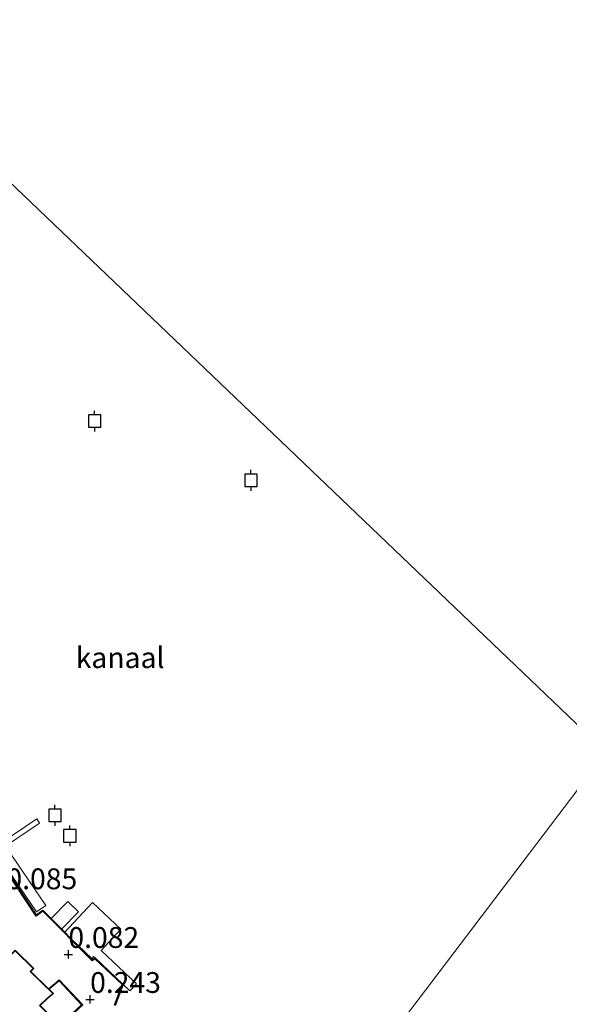
# Model space of a CAD drawing. Units: metres. Extents: x 106088 to 110000, y 487498 to 493751.
# Drawn here: x 106797 to 106863, y 492007 to 492126 of the extents above; entities that cross this region are included whole.
import ezdxf
from ezdxf.enums import TextEntityAlignment as Align

# ---------------------------------------------------------------- set-up
doc = ezdxf.new("R2010")
doc.units = ezdxf.units.M
doc.layers.get('0').update_dxf_attribs({"lineweight": 25})
for name, color, linetype, lineweight in [('B-ME-AL-OVERIG-GV-B7', 7, 'BV-GELEIDERAIL', 18), ('B-ME-GW-HOOGTEPUNT-S-B1', 10, 'Continuous', 25), ('B-ME-IE-GRONDWERKLIJN-GROND_INGERICHT-GV-B6', 253, 'Continuous', 18), ('B-ME-IE-HULPGEOMETRIE-L-B1', 53, 'Continuous', 18), ('B-ME-KG-KADASTRAAL-DAKRAND-L-B1', 13, 'Continuous', 18), ('B-ME-MW-MUUR-GV-B6', 8, 'IE-TERREINAFSCHEIDING-KUNSTMATIG', 18), ('B-ME-OB-BESCHOEIING-GV-B6', 10, 'Continuous', 25), ('B-ME-OB-WATERLIJN-L-B1', 133, 'OB-WATERLIJN', 18), ('B-ME-OG-BEBOUWING-GV-B6', 173, 'Continuous', 18), ('B-ME-OG-WATER-GV-B6', 153, 'Continuous', 18), ('B-ME-VV-AFMEERCONSTRUCTIE-S-B1', 10, 'Continuous', 25)]:
    doc.layers.add(name, color=color, linetype=linetype, lineweight=lineweight)
doc.styles.add('NLCS-ISO', font='NLCS-ISO.TTF')
doc.linetypes.add('BV-GELEIDERAIL', pattern='A,10,-3,[108,NLCS.SHX,S=1,R=0,X=0,Y=0],-3', length=16)
doc.linetypes.add('IE-TERREINAFSCHEIDING-KUNSTMATIG', pattern='A,4,[82,NLCS.SHX,S=0.75,R=90,X=0,Y=0],4,-2', length=10)
doc.linetypes.add('OB-WATERLIJN', pattern='A,10,[32,NLCS.SHX,S=2,R=0,X=0,Y=0],-12', length=22)

# ---------------------------------------------------------------- blocks, each defined once
blk = doc.blocks.new('meerpaal')
for p, q in [((-0.75, 0), (-1.25, 0)), ((0.75, 0.75), (-0.75, 0.75)), ((-0.75, 0.75), (-0.75, -0.75)), ((0.75, -0.75), (0.75, 0.75)), ((0.75, 0), (1.25, 0)), ((-0.75, -0.75), (0.75, -0.75))]:
    blk.add_line(p, q)
blk = doc.blocks.new('hoogtepunt')
for p, q in [((-0.5, 0), (0.5, 0)), ((0, 0.5), (0, -0.5))]:
    blk.add_line(p, q)

msp = doc.modelspace()

# ---------------------------------------------------------------- linework, layer by layer
at = {"layer": 'B-ME-AL-OVERIG-GV-B7'}
for points in [[(106790.488, 492032.71, 0.023), (106794.473, 492026.87, 0.028), (106798.661, 492029.728, 0.045), (106799.006, 492029.223, -0.003), (106794.907, 492026.425, -0.021), (106799.761, 492019.311, 0.002), (106798.632, 492018.541, -0.016), (106789.416, 492032.046, 0.029), (106790.488, 492032.71, 0.023)], [(106802.407, 492019.78, -0.264), (106803.685, 492018.522, -0.264), (106801.635, 492016.441, -0.161), (106800.358, 492017.699, -0.161), (106802.407, 492019.78, -0.264)], [(106802.003, 492016.047, -0.077), (106805.387, 492019.649, -0.074), (106808.793, 492016.448, -0.137), (106806.399, 492013.899, -0.129), (106810.658, 492009.897, -0.253), (106809.868, 492009.056, -0.22), (106805.505, 492013.156, -0.115), (106805.305, 492012.944, -0.085), (106802.003, 492016.047, -0.077)]]:
    msp.add_polyline3d(points, dxfattribs=at)
at = {"layer": 'B-ME-IE-GRONDWERKLIJN-GROND_INGERICHT-GV-B6'}
for points in [[(106751.884, 492081.333, 0.636), (106753.806, 492080.767, 0.531), (106755.481, 492079.947, 0.016), (106757.817, 492078.22, -0.104), (106759.601, 492076.322, -0.129), (106759.986, 492075.797, -0.138), (106762.184, 492072.795, -0.192), (106765.739, 492067.887, -0.192), (106769.409, 492063.089, -0.184), (106777.25, 492051.677, -0.148), (106780.182, 492046.933, -0.09), (106780.472, 492047.088, -0.09), (106784.304, 492041.6, -0.09), (106783.663, 492041.16, -0.09), (106789.155, 492032.238, -0.093), (106798.589, 492018.036, -0.093), (106799.404, 492018.61, -0.093), (106805.338, 492012.647, -0.211), (106805.652, 492012.907, -0.223), (106808.952, 492009.781, -0.223), (106808.015, 492007.329, -0.223)], [(106804.211, 492007.339, 0.33), (106801.369, 492010.379, 0.33), (106800.078, 492009.299, 0.33), (106797.962, 492011.36, 0.25), (106798.325, 492011.735, 0.25), (106796.062, 492013.931, 0.25), (106794.765, 492012.601, 1), (106794.323, 492012.165, 1.25), (106794.007, 492012.47, 1.25), (106787.801, 492006.672, 2.9)], [(106805.302, 491999.146, 1.112), (106801.597, 492003.049, 1.094), (106800.576, 492004.198, 1.064), (106801.355, 492004.969, 0.986), (106799.073, 492007.274, 0.986), (106799.922, 492008.071, 0.986), (106800.67, 492008.723, 0.986), (106800.15, 492009.229, 0.986), (106801.361, 492010.241, 0.986), (106804.069, 492007.345, 0.986), (106802.935, 492006.31, 0.986), (106807.018, 492002.323, 0.982), (106805.302, 491999.146, 1.112)]]:
    msp.add_polyline3d(points, dxfattribs=at)
at = {"layer": 'B-ME-IE-HULPGEOMETRIE-L-B1'}
for points in [[(106803.092, 491946.77, -0.603), (106806.039, 491951.373, -0.6), (106806.282, 491951.752, 0.016), (106808.31, 491954.919, 0.181), (106808.364, 491955.004, 0.977), (106816.338, 491967.458, 1.638), (106817.327, 491969.003, 1.596), (106817.928, 491970.638, 1.835), (106820.351, 491973.173, 2.879), (106821.756, 491976.351, 2.909), (106823.243, 491979.712, 2.8), (106822.634, 491981.099, 2.592), (106830.868, 491995.508, 0.7), (106834.079, 491994.179, 0.7), (106837.364, 491998.503, 0.394), (106837.425, 491998.584, 0.059), (106837.747, 491999.007, -0.036), (106837.84, 491999.129, -0.42), (106867.19, 492037.763, -0.42), (106962.082, 492125.843, -0.42)], [(106749.261, 492082.044, -0.5), (106790.6492, 492110.8318, -0.5), (106867.19, 492037.763, -0.42)]]:
    msp.add_polyline3d(points, dxfattribs=at)
at = {"layer": 'B-ME-KG-KADASTRAAL-DAKRAND-L-B1'}
msp.add_polyline3d([(106787.873, 492006.671, 7.063), (106795.358, 491999.106, 7.072), (106801.284, 492004.969, 7.072), (106799.002, 492007.275, 7.05), (106799.888, 492008.108, 6.378), (106800.596, 492008.725, 6.088), (106797.891, 492011.359, 6.149), (106798.254, 492011.734, 6.149), (106796.063, 492013.86, 6.155), (106794.801, 492012.566, 6.155), (106794.324, 492012.095, 7.036), (106794.007, 492012.401, 7.036), (106787.873, 492006.671, 7.063)], dxfattribs=at)
at = {"layer": 'B-ME-MW-MUUR-GV-B6'}
msp.add_polyline3d([(106804.791, 491997.989, 0.926), (106804.717, 491998.062, 1), (106805.302, 491999.146, 1.112), (106807.018, 492002.323, 0.982), (106802.935, 492006.31, 0.986), (106804.069, 492007.345, 0.986), (106801.361, 492010.241, 0.986), (106800.15, 492009.229, 0.986), (106800.078, 492009.299, 0.33), (106801.369, 492010.379, 0.33), (106804.211, 492007.339, 0.33), (106803.08, 492006.308, 0.33), (106807.142, 492002.342, 0.326), (106804.791, 491997.989, 0.926)], dxfattribs=at)
at = {"layer": 'B-ME-OB-BESCHOEIING-GV-B6'}
for points in [[(106808.015, 492007.329, -0.223), (106808.952, 492009.781, -0.223), (106805.652, 492012.907, -0.223), (106805.338, 492012.647, -0.211), (106799.404, 492018.61, -0.093), (106798.589, 492018.036, -0.093), (106789.155, 492032.238, -0.093)], [(106789.236, 492032.29, -0.42), (106798.612, 492018.174, -0.42), (106799.413, 492018.738, -0.42), (106805.342, 492012.781, -0.42), (106805.654, 492013.039, -0.42), (106809.064, 492009.805, -0.42), (106808.107, 492007.294, -0.42)]]:
    msp.add_polyline3d(points, dxfattribs=at)
at = {"layer": 'B-ME-OB-WATERLIJN-L-B1'}
msp.add_polyline3d([(106789.236, 492032.29, -0.42), (106798.612, 492018.174, -0.42), (106799.413, 492018.738, -0.42), (106805.342, 492012.781, -0.42), (106805.654, 492013.039, -0.42), (106809.064, 492009.805, -0.42), (106808.107, 492007.294, -0.42)], dxfattribs=at)
at = {"layer": 'B-ME-OG-BEBOUWING-GV-B6'}
msp.add_polyline3d([(106800.078, 492009.299, 0.33), (106800.15, 492009.229, 0.986), (106800.67, 492008.723, 0.986), (106799.922, 492008.071, 0.986), (106799.073, 492007.274, 0.986), (106801.355, 492004.969, 0.986), (106800.576, 492004.198, 1.064), (106798.948, 492002.587, 2.056), (106797.783, 492001.434, 2.089), (106796.181, 491999.85, 3.128), (106795.358, 491999.035, 3.124), (106787.801, 492006.672, 2.9), (106794.007, 492012.47, 1.25), (106794.323, 492012.165, 1.25), (106794.765, 492012.601, 1), (106796.062, 492013.931, 0.25), (106798.325, 492011.735, 0.25), (106797.962, 492011.36, 0.25), (106800.078, 492009.299, 0.33)], dxfattribs=at)
at = {"layer": 'B-ME-OG-WATER-GV-B6'}
for points in [[(106808.107, 492007.294, -0.42), (106809.064, 492009.805, -0.42), (106805.654, 492013.039, -0.42), (106805.342, 492012.781, -0.42), (106799.413, 492018.738, -0.42), (106798.612, 492018.174, -0.42), (106789.236, 492032.29, -0.42), (106783.795, 492041.129, -0.42), (106784.44, 492041.572, -0.42), (106780.5, 492047.215, -0.42), (106780.214, 492047.062, -0.42), (106777.33, 492051.729, -0.42), (106769.487, 492063.145, -0.42), (106765.815, 492067.945, -0.42), (106760.243, 492076.042, -0.421), (106758.171, 492078.467, -0.421), (106757.087, 492079.349, -0.421), (106756.412, 492079.861, -0.401), (106754.931, 492080.74, -0.425), (106753.792, 492081.22, -0.463), (106751.927, 492081.579, -0.463), (106749.261, 492082.044, -0.5), (106790.6492, 492110.8318, -0.5), (106867.19, 492037.763, -0.42)], [(106867.19, 492037.763, -0.42), (106790.6492, 492110.8318, -0.5)], [(106867.19, 492037.763, -0.42), (106837.84, 491999.129, -0.42)], [(106872.694, 491991.63, -0.42), (106861.307, 491995.185, -0.42), (106852.231, 491997.097, -0.42), (106841.701, 491999.052, -0.42), (106841.632, 491998.289, -0.42), (106839.087, 491998.43, -0.42), (106837.84, 491999.129, -0.42), (106867.19, 492037.763, -0.42)]]:
    msp.add_polyline3d(points, dxfattribs=at)

# ---------------------------------------------------------------- block references
at = {"layer": 'B-ME-GW-HOOGTEPUNT-S-B1', "rotation": 90}
for p in [(106802.47, 492013.421, 0.082), (106802.47, 492013.421, 0.082), (106805.088, 492008.008, 0.243), (106805.088, 492008.008, 0.243)]:
    msp.add_blockref('hoogtepunt', p, dxfattribs=at)
at = {"layer": 'B-ME-VV-AFMEERCONSTRUCTIE-S-B1', "rotation": 90}
for p in [(106805.633, 492077.568, 1.198), (106824.436, 492070.446, 1.759), (106800.853, 492030.148, 1.234), (106802.642, 492027.679, 1.216)]:
    msp.add_blockref('meerpaal', p, dxfattribs=at)

# ---------------------------------------------------------------- texts
at = {"layer": 'B-ME-GW-HOOGTEPUNT-S-B1', "ltscale": 0.2, "style": 'NLCS-ISO'}
for s, p in [('0.085', (106795.02, 492020.481, 0.085)), ('0.085', (106795.02, 492020.481, 0.085)), ('0.082', (106802.47, 492013.421, 0.082)), ('0.082', (106802.47, 492013.421, 0.082)), ('0.243', (106805.088, 492008.008, 0.243)), ('0.243', (106805.088, 492008.008, 0.243))]:
    msp.add_text(s, height=2.5, dxfattribs=at).set_placement(p, align=Align.BOTTOM_LEFT)
at = {"layer": 'B-ME-OG-WATER-GV-B6', "ltscale": 0.2, "style": 'NLCS-ISO'}
msp.add_text('kanaal', height=2.5, dxfattribs=at).set_placement((106808.6974, 492049.115), align=Align.MIDDLE_CENTER)

doc.saveas('drawing.dxf')
